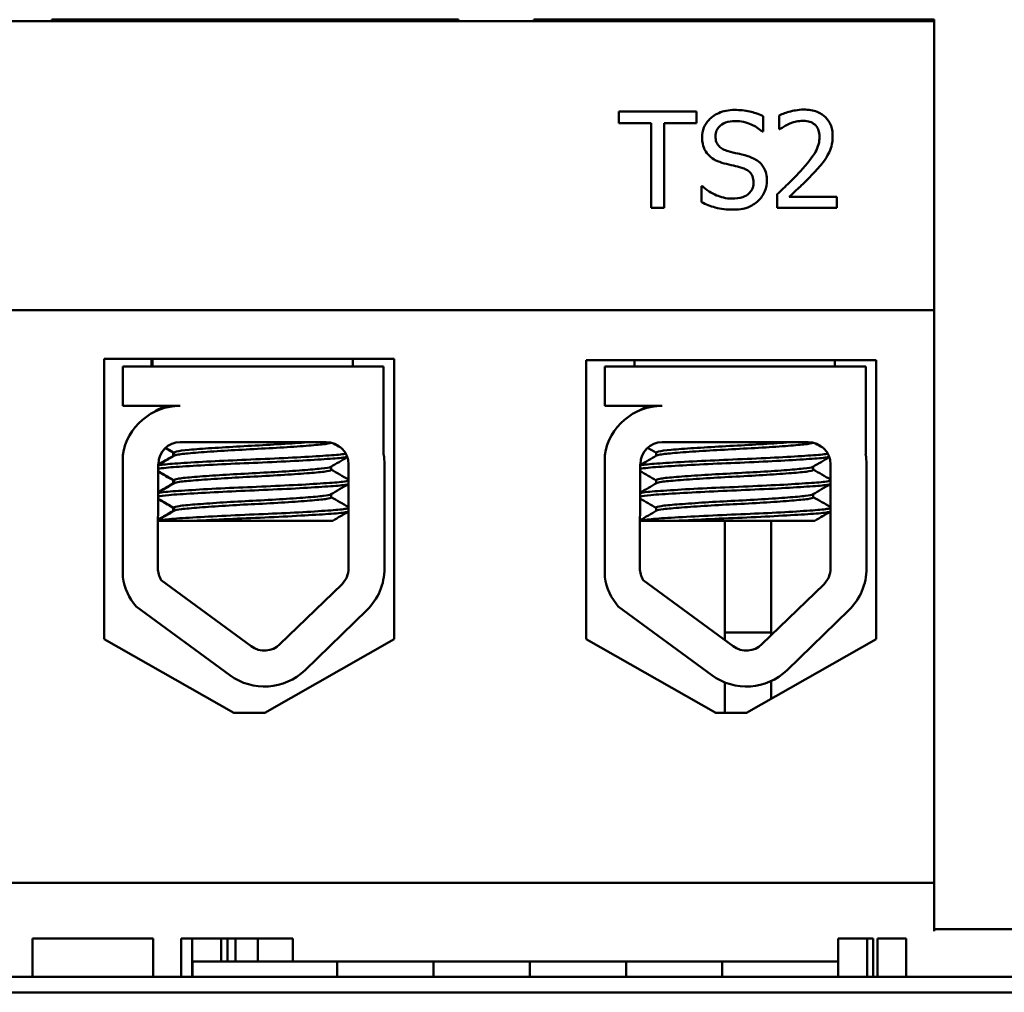
# Model space of a CAD drawing. Units: inches. Extents: x 0.9 to 38.7, y 0.4 to 30.2.
# Drawn here: x 9.3 to 10.6, y 19.6 to 20.9 of the extents above; entities that cross this region are included whole.
import ezdxf

# ---------------------------------------------------------------- set-up
doc = ezdxf.new("R2010")
doc.units = ezdxf.units.IN
doc.header["$LTSCALE"] = 1.8
doc.header["$MEASUREMENT"] = 0
doc.layers.add('Visible (ANSI)', color=7, linetype='Continuous', lineweight=50)

msp = doc.modelspace()

# ---------------------------------------------------------------- linework, layer by layer
at = {"layer": 'Visible (ANSI)'}
for p, q in [((10.4735, 20.8486), (8.6735, 20.8486)), ((9.3795, 20.8506), (9.3295, 20.8506)), ((9.3295, 20.8506), (9.3295, 20.8486)), ((9.8065, 20.8506), (9.3795, 20.8506)), ((9.8565, 20.8506), (9.8065, 20.8506)), ((9.8565, 20.8506), (9.8565, 20.8486)), ((10.0045, 20.8506), (9.9545, 20.8506)), ((9.9545, 20.8506), (9.9545, 20.8486)), ((10.4735, 20.8506), (10.0045, 20.8506)), ((10.4735, 20.8486), (10.4735, 20.8506)), ((10.4735, 20.4736), (10.4735, 20.8486)), ((10.1652, 20.7313), (10.0647, 20.7313)), ((10.0647, 20.7313), (10.0647, 20.7165)), ((10.1652, 20.7165), (10.1652, 20.7313)), ((10.2518, 20.7056), (10.2518, 20.7254)), ((10.2726, 20.7264), (10.2726, 20.7086)), ((10.0647, 20.7165), (10.1066, 20.7165)), ((10.1066, 20.7165), (10.1066, 20.6063)), ((10.1232, 20.6063), (10.1232, 20.7165)), ((10.1232, 20.7165), (10.1652, 20.7165)), ((10.2505, 20.7056), (10.2518, 20.7056)), ((10.2726, 20.7086), (10.2735, 20.7086)), ((10.1716, 20.6347), (10.1716, 20.6138)), ((10.1729, 20.6347), (10.1716, 20.6347)), ((10.27, 20.624), (10.27, 20.6063)), ((10.3471, 20.6208), (10.2857, 20.6208)), ((10.3471, 20.6063), (10.3471, 20.6208)), ((10.1066, 20.6063), (10.1232, 20.6063)), ((10.27, 20.6063), (10.3471, 20.6063)), ((8.6735, 20.4736), (10.4735, 20.4736)), ((10.4735, 19.7306), (10.4735, 20.4736)), ((9.3973, 20.0467), (9.3973, 20.4107)), ((9.3973, 20.4107), (9.7734, 20.4107)), ((9.4585, 20.4107), (9.4585, 20.4006)), ((9.4598, 20.4107), (9.4598, 20.4006)), ((9.7198, 20.4107), (9.7198, 20.4006)), ((9.7734, 20.4107), (9.7734, 20.0467)), ((10.0223, 20.0467), (10.0223, 20.4087)), ((10.0223, 20.4087), (10.3984, 20.4087)), ((10.0849, 20.4087), (10.0849, 20.4006)), ((10.3449, 20.4087), (10.3449, 20.4006)), ((10.3984, 20.4087), (10.3984, 20.0467)), ((9.4212, 20.4006), (9.7596, 20.4006)), ((9.4212, 20.3496), (9.4212, 20.4006)), ((9.7596, 20.4006), (9.7596, 20.2867)), ((10.0463, 20.4006), (10.3847, 20.4006)), ((10.0463, 20.3496), (10.0463, 20.4006)), ((10.3847, 20.4006), (10.3847, 20.2867)), ((9.4958, 20.3496), (9.4212, 20.3496)), ((9.4635, 20.3425), (9.4635, 20.3423)), ((10.1209, 20.3496), (10.0463, 20.3496)), ((9.4958, 20.3026), (9.685, 20.3026)), ((10.1209, 20.3026), (10.3101, 20.3026)), ((9.4212, 20.1271), (9.4212, 20.2857)), ((9.4867, 20.2848), (9.4867, 20.289)), ((9.488, 20.2848), (9.488, 20.289)), ((10.0463, 20.1271), (10.0463, 20.2857)), ((10.1131, 20.2848), (10.1131, 20.289)), ((9.4668, 20.1388), (9.4673, 20.2741)), ((9.6916, 20.2666), (9.6916, 20.2708)), ((9.714, 20.2736), (9.714, 20.1388)), ((9.7607, 20.2736), (9.7607, 20.1388)), ((10.0919, 20.1388), (10.0924, 20.2741)), ((10.3167, 20.2666), (10.3167, 20.2708)), ((10.3391, 20.2736), (10.3391, 20.1388)), ((10.3858, 20.2736), (10.3858, 20.1388)), ((9.4867, 20.2491), (9.4867, 20.2532)), ((9.488, 20.2491), (9.488, 20.2532)), ((10.1131, 20.2491), (10.1131, 20.2532)), ((9.6916, 20.2309), (9.6916, 20.2351)), ((10.3167, 20.2309), (10.3167, 20.2351)), ((9.4867, 20.2134), (9.4867, 20.2175)), ((9.488, 20.2134), (9.488, 20.2175)), ((10.1131, 20.2134), (10.1131, 20.2175)), ((9.5168, 20.2006), (9.467, 20.2006)), ((9.5168, 20.2006), (9.6936, 20.2006)), ((10.1419, 20.2006), (10.0921, 20.2006)), ((10.1419, 20.2006), (10.3188, 20.2006)), ((10.202, 20.2006), (10.202, 20.1417)), ((10.262, 20.1417), (10.262, 20.2006)), ((10.202, 20.1417), (10.202, 20.0554)), ((10.262, 20.1417), (10.262, 20.0554)), ((9.5878, 20.0377), (9.4711, 20.1236)), ((9.7052, 20.118), (9.6251, 20.0403)), ((10.2129, 20.0377), (10.0962, 20.1236)), ((10.3303, 20.118), (10.2502, 20.0403)), ((9.5601, 20.0001), (9.4387, 20.0894)), ((10.1852, 20.0001), (10.0638, 20.0894)), ((9.7377, 20.0844), (9.6577, 20.0067)), ((10.3628, 20.0844), (10.2828, 20.0067)), ((10.202, 20.0554), (10.262, 20.0554)), ((10.262, 20.0554), (10.202, 20.0554)), ((10.202, 20.0554), (10.202, 20.0457)), ((10.262, 20.0554), (10.262, 20.0517)), ((9.5653, 19.9514), (9.3973, 20.0467)), ((9.7734, 20.0467), (9.6053, 19.9514)), ((10.1903, 19.9514), (10.0223, 20.0467)), ((10.3984, 20.0467), (10.2303, 19.9514)), ((10.202, 19.9907), (10.202, 19.9514)), ((10.262, 19.9924), (10.262, 19.9693)), ((9.6053, 19.9514), (9.5653, 19.9514)), ((10.2303, 19.9514), (10.1903, 19.9514)), ((8.6635, 19.7306), (10.4735, 19.7306)), ((10.4735, 19.7306), (10.4735, 19.6679)), ((10.4735, 19.6706), (12.4105, 19.6706)), ((9.3041, 19.6087), (9.3041, 19.6587)), ((9.3041, 19.6587), (9.4605, 19.6587)), ((9.4605, 19.6087), (9.4605, 19.6587)), ((9.497, 19.6587), (9.5113, 19.6587)), ((9.497, 19.6087), (9.497, 19.6587)), ((9.5113, 19.6587), (9.5189, 19.6587)), ((9.5113, 19.6587), (9.5113, 19.6087)), ((9.5189, 19.6587), (9.5382, 19.6587)), ((9.5382, 19.6587), (9.5489, 19.6587)), ((9.5489, 19.6587), (9.5489, 19.6287)), ((9.5489, 19.6587), (9.5569, 19.6587)), ((9.5569, 19.6587), (9.5569, 19.6287)), ((9.5569, 19.6587), (9.5673, 19.6587)), ((9.5673, 19.6587), (9.5966, 19.6587)), ((9.5673, 19.6587), (9.5673, 19.6287)), ((9.5966, 19.6587), (9.5966, 19.6287)), ((9.5966, 19.6587), (9.6418, 19.6587)), ((9.6418, 19.6287), (9.6418, 19.6587)), ((10.3489, 19.6587), (10.3565, 19.6587)), ((10.3489, 19.6587), (10.3489, 19.6087)), ((10.3565, 19.6587), (10.3758, 19.6587)), ((10.3758, 19.6587), (10.3865, 19.6587)), ((10.3865, 19.6587), (10.3865, 19.6087)), ((10.3865, 19.6587), (10.3944, 19.6587)), ((10.3944, 19.6587), (10.3944, 19.6087)), ((10.4002, 19.6587), (10.4372, 19.6587)), ((10.4002, 19.6587), (10.4002, 19.6087)), ((10.4372, 19.6587), (10.4372, 19.6087)), ((9.5116, 19.6087), (9.5116, 19.6287)), ((9.6991, 19.6287), (9.5116, 19.6287)), ((9.8241, 19.6287), (9.6991, 19.6287)), ((9.6991, 19.6087), (9.6991, 19.6287)), ((9.9491, 19.6287), (9.8241, 19.6287)), ((9.8241, 19.6087), (9.8241, 19.6287)), ((10.0741, 19.6287), (9.9491, 19.6287)), ((9.9491, 19.6087), (9.9491, 19.6287)), ((10.1984, 19.6287), (10.0741, 19.6287)), ((10.0741, 19.6087), (10.0741, 19.6287)), ((10.3489, 19.6287), (10.1984, 19.6287)), ((10.1984, 19.6087), (10.1984, 19.6287)), ((10.833, 19.6087), (6.013, 19.6087)), ((3.923, 19.5887), (12.923, 19.5887)), ((10.833, 19.5887), (6.013, 19.5887))]:
    msp.add_line(p, q, dxfattribs=at)
for centre, radius, start, end in [((9.4958, 20.2741), 0.0755, 90, 171.1391), ((10.1209, 20.2741), 0.0755, 90, 171.1391), ((9.4958, 20.2741), 0.0284, 90, 180), ((9.685, 20.2736), 0.029, 0, 90), ((10.1209, 20.2741), 0.0284, 90, 180), ((10.3101, 20.2736), 0.029, 0, 90), ((9.685, 20.2736), 0.0757, 0, 9.9958), ((10.3101, 20.2736), 0.0757, 0, 9.9958), ((9.4958, 20.1388), 0.029, 180, 211.6263), ((9.685, 20.1388), 0.029, 314.1477, 0), ((9.685, 20.1388), 0.0757, 314.1477, 0), ((10.1209, 20.1388), 0.029, 180, 211.6263), ((10.3101, 20.1388), 0.029, 314.1477, 0), ((10.3101, 20.1388), 0.0757, 314.1477, 0), ((9.4958, 20.1388), 0.0755, 188.8609, 220.8797), ((10.1209, 20.1388), 0.0755, 188.8609, 220.8797), ((9.6049, 20.0611), 0.029, 233.6543, 314.1477), ((10.23, 20.0611), 0.029, 233.6543, 314.1477), ((9.6049, 20.0611), 0.0757, 233.6543, 314.1477), ((10.23, 20.0611), 0.0757, 233.6543, 314.1477)]:
    msp.add_arc(centre, radius, start, end, dxfattribs=at)
for points, knots in [([(10.2146, 20.7335), (10.2109, 20.7335), (10.2073, 20.7332), (10.2004, 20.7318), (10.1972, 20.7309), (10.1883, 20.7268), (10.1843, 20.7234), (10.1789, 20.7177), (10.1766, 20.7144), (10.1733, 20.7065), (10.1726, 20.7022), (10.1726, 20.6978)], [-0.124255, -0.124255, -0.124255, -0.124255, -0.1081923, -0.1081923, -0.0933325, -0.0933325, -0.0651423, -0.0651423, -0.0336966, -0.0336966, 0, 0, 0, 0]), ([(10.2518, 20.7254), (10.2453, 20.7286), (10.2392, 20.7304), (10.2279, 20.7329), (10.2213, 20.7335), (10.2146, 20.7335)], [-0.08798949, -0.08798949, -0.08798949, -0.08798949, -0.05085301, -0.05085301, 0, 0, 0, 0]), ([(10.3046, 20.7339), (10.2966, 20.7339), (10.2899, 20.7322), (10.282, 20.7301), (10.2766, 20.7284), (10.2726, 20.7264)], [-0.05286415, -0.05286415, -0.05286415, -0.05286415, -0.03408455, -0.03408455, 0, 0, 0, 0]), ([(10.3419, 20.6996), (10.3419, 20.7023), (10.3417, 20.7049), (10.3408, 20.71), (10.3401, 20.7123), (10.3375, 20.7183), (10.3353, 20.7215), (10.3301, 20.7265), (10.3268, 20.7291), (10.3164, 20.7332), (10.3105, 20.7339), (10.3046, 20.7339)], [-0.1999904, -0.1999904, -0.1999904, -0.1999904, -0.1662513, -0.1662513, -0.1351581, -0.1351581, -0.0846269, -0.0846269, -0.0444994, -0.0444994, 0, 0, 0, 0]), ([(10.1899, 20.6995), (10.1899, 20.7007), (10.19, 20.702), (10.1905, 20.7044), (10.1908, 20.7055), (10.1922, 20.7087), (10.1935, 20.7105), (10.1969, 20.7138), (10.1994, 20.7156), (10.2069, 20.7186), (10.2113, 20.7191), (10.2157, 20.7191)], [-0.1141005, -0.1141005, -0.1141005, -0.1141005, -0.1000134, -0.1000134, -0.0866116, -0.0866116, -0.0612092, -0.0612092, -0.0333007, -0.0333007, 0, 0, 0, 0]), ([(10.2157, 20.7191), (10.2192, 20.7191), (10.2227, 20.7188), (10.2306, 20.7171), (10.2339, 20.7157), (10.2413, 20.7124), (10.2463, 20.7094), (10.2505, 20.7056)], [-0.07506175, -0.07506175, -0.07506175, -0.07506175, -0.06125395, -0.06125395, -0.04341736, -0.04341736, 0, 0, 0, 0]), ([(10.2735, 20.7086), (10.2753, 20.7098), (10.2771, 20.7109), (10.281, 20.7134), (10.2833, 20.7145), (10.2857, 20.7155)], [-0.03560977, -0.03560977, -0.03560977, -0.03560977, -0.01951659, -0.01951659, 0, 0, 0, 0]), ([(10.2857, 20.7155), (10.2898, 20.7172), (10.2931, 20.718), (10.2974, 20.719), (10.3004, 20.7194), (10.3034, 20.7194)], [-0.03379019, -0.03379019, -0.03379019, -0.03379019, -0.02322085, -0.02322085, 0, 0, 0, 0]), ([(10.3034, 20.7194), (10.3074, 20.7194), (10.3103, 20.7187), (10.3146, 20.7173), (10.3168, 20.716), (10.3187, 20.7144)], [-0.03479562, -0.03479562, -0.03479562, -0.03479562, -0.01953198, -0.01953198, 0, 0, 0, 0]), ([(10.3187, 20.7144), (10.3197, 20.7135), (10.3206, 20.7126), (10.3223, 20.7101), (10.3229, 20.7088), (10.3245, 20.705), (10.3249, 20.7018), (10.3249, 20.6987)], [-0.03748028, -0.03748028, -0.03748028, -0.03748028, -0.03148003, -0.03148003, -0.02388036, -0.02388036, 0, 0, 0, 0]), ([(10.2062, 20.68), (10.2039, 20.6806), (10.2017, 20.6815), (10.1978, 20.6836), (10.1961, 20.6848), (10.1935, 20.6874), (10.1922, 20.689), (10.1902, 20.694), (10.1899, 20.6968), (10.1899, 20.6995)], [-0.09499633, -0.09499633, -0.09499633, -0.09499633, -0.06612657, -0.06612657, -0.04062096, -0.04062096, -0.02079431, -0.02079431, 0, 0, 0, 0]), ([(10.3249, 20.6987), (10.3249, 20.6953), (10.3245, 20.692), (10.3227, 20.6854), (10.3214, 20.6822), (10.3159, 20.6724), (10.3088, 20.6636), (10.3002, 20.6541)], [-0.1825519, -0.1825519, -0.1825519, -0.1825519, -0.1409082, -0.1409082, -0.0977663, -0.0977663, 0, 0, 0, 0]), ([(10.3354, 20.6746), (10.3383, 20.6794), (10.3396, 20.6838), (10.3414, 20.6904), (10.3419, 20.695), (10.3419, 20.6996)], [-0.05272108, -0.05272108, -0.05272108, -0.05272108, -0.03484832, -0.03484832, 0, 0, 0, 0]), ([(10.1726, 20.6978), (10.1726, 20.691), (10.1739, 20.6869), (10.1761, 20.6812), (10.1781, 20.678), (10.1807, 20.6752)], [-0.04648705, -0.04648705, -0.04648705, -0.04648705, -0.0292, -0.0292, 0, 0, 0, 0]), ([(10.1807, 20.6752), (10.1844, 20.6713), (10.188, 20.6693), (10.1934, 20.6666), (10.1973, 20.6652), (10.2013, 20.6641)], [-0.04613685, -0.04613685, -0.04613685, -0.04613685, -0.0313423, -0.0313423, 0, 0, 0, 0]), ([(10.2318, 20.6735), (10.2266, 20.675), (10.2208, 20.6764), (10.215, 20.6778), (10.2103, 20.6789), (10.2062, 20.68)], [-0.0461971, -0.0461971, -0.0461971, -0.0461971, -0.03248296, -0.03248296, 0, 0, 0, 0]), ([(10.2566, 20.6419), (10.2566, 20.6449), (10.2563, 20.6479), (10.255, 20.6535), (10.254, 20.656), (10.2504, 20.6624), (10.2477, 20.665), (10.2416, 20.6698), (10.2367, 20.6719), (10.2318, 20.6735)], [-0.08515598, -0.08515598, -0.08515598, -0.08515598, -0.07180927, -0.07180927, -0.05947416, -0.05947416, -0.03902876, -0.03902876, 0, 0, 0, 0]), ([(10.3187, 20.6532), (10.3219, 20.6566), (10.325, 20.6601), (10.3308, 20.6671), (10.3333, 20.6707), (10.3354, 20.6746)], [-0.06906704, -0.06906704, -0.06906704, -0.06906704, -0.0334227, -0.0334227, 0, 0, 0, 0]), ([(10.2013, 20.6641), (10.2053, 20.6631), (10.2093, 20.6621), (10.2168, 20.6604), (10.2204, 20.6594), (10.2239, 20.6585)], [-0.05880851, -0.05880851, -0.05880851, -0.05880851, -0.02743979, -0.02743979, 0, 0, 0, 0]), ([(10.2239, 20.6585), (10.226, 20.6578), (10.2281, 20.657), (10.2317, 20.6551), (10.2333, 20.654), (10.2356, 20.6516), (10.2369, 20.6499), (10.2389, 20.6449), (10.2393, 20.6421), (10.2393, 20.6393)], [-0.09560663, -0.09560663, -0.09560663, -0.09560663, -0.06629976, -0.06629976, -0.04119342, -0.04119342, -0.02117213, -0.02117213, 0, 0, 0, 0]), ([(10.3002, 20.6541), (10.2933, 20.6466), (10.2887, 20.642), (10.2805, 20.634), (10.2753, 20.629), (10.27, 20.624)], [-0.08689008, -0.08689008, -0.08689008, -0.08689008, -0.05507057, -0.05507057, 0, 0, 0, 0]), ([(10.2857, 20.6208), (10.2915, 20.6261), (10.2987, 20.633), (10.3072, 20.6411), (10.3131, 20.6471), (10.3187, 20.6532)], [-0.08924822, -0.08924822, -0.08924822, -0.08924822, -0.06327101, -0.06327101, 0, 0, 0, 0]), ([(10.2114, 20.6184), (10.2036, 20.6184), (10.1966, 20.6206), (10.1845, 20.6255), (10.1783, 20.6295), (10.1729, 20.6347)], [-0.09932261, -0.09932261, -0.09932261, -0.09932261, -0.05707865, -0.05707865, 0, 0, 0, 0]), ([(10.2393, 20.6393), (10.2393, 20.6378), (10.2392, 20.6363), (10.2386, 20.6333), (10.2381, 20.632), (10.2364, 20.6284), (10.2349, 20.6265), (10.2314, 20.6234), (10.229, 20.6217), (10.2211, 20.6189), (10.2161, 20.6184), (10.2114, 20.6184)], [-0.1340263, -0.1340263, -0.1340263, -0.1340263, -0.1144265, -0.1144265, -0.0959586, -0.0959586, -0.0643267, -0.0643267, -0.0355043, -0.0355043, 0, 0, 0, 0]), ([(10.2453, 20.6154), (10.2471, 20.6171), (10.2488, 20.619), (10.2517, 20.6233), (10.2529, 20.6256), (10.2557, 20.6325), (10.2566, 20.6371), (10.2566, 20.6419)], [-0.07620045, -0.07620045, -0.07620045, -0.07620045, -0.05679011, -0.05679011, -0.03684238, -0.03684238, 0, 0, 0, 0]), ([(10.1716, 20.6138), (10.1774, 20.611), (10.1834, 20.6087), (10.1969, 20.6047), (10.2051, 20.6041), (10.2127, 20.6041)], [-0.1064659, -0.1064659, -0.1064659, -0.1064659, -0.0578118, -0.0578118, 0, 0, 0, 0]), ([(10.2127, 20.6041), (10.2234, 20.6041), (10.2291, 20.606), (10.2368, 20.609), (10.2413, 20.6118), (10.2453, 20.6154)], [-0.06236383, -0.06236383, -0.06236383, -0.06236383, -0.0412676, -0.0412676, 0, 0, 0, 0]), ([(9.6638, 20.3026), (9.6593, 20.3022), (9.6544, 20.3018), (9.638, 20.3006), (9.6256, 20.2999), (9.5997, 20.2984), (9.5865, 20.2977), (9.5606, 20.2963), (9.5481, 20.2955), (9.5254, 20.294), (9.5153, 20.2932), (9.4998, 20.2918), (9.4943, 20.2911), (9.489, 20.2899), (9.488, 20.2894), (9.488, 20.289)], [-18.0669631, -18.0669631, -18.0669631, -18.0669631, -18.0168885, -18.0168885, -17.913794, -17.913794, -17.8137621, -17.8137621, -17.7133839, -17.7133839, -17.6102765, -17.6102765, -17.5117551, -17.5117551, -17.4470406, -17.4470406, -17.4470406, -17.4470406]), ([(10.2889, 20.3026), (10.2844, 20.3022), (10.2795, 20.3018), (10.2632, 20.3006), (10.2507, 20.2999), (10.2248, 20.2984), (10.2116, 20.2977), (10.1857, 20.2963), (10.1732, 20.2955), (10.1505, 20.294), (10.1404, 20.2932), (10.1249, 20.2918), (10.1194, 20.2911), (10.1141, 20.2899), (10.1131, 20.2894), (10.1131, 20.289)], [-18.0669631, -18.0669631, -18.0669631, -18.0669631, -18.0168885, -18.0168885, -17.913794, -17.913794, -17.8137621, -17.8137621, -17.7133839, -17.7133839, -17.6102765, -17.6102765, -17.5117551, -17.5117551, -17.4470406, -17.4470406, -17.4470406, -17.4470406]), ([(9.4885, 20.2851), (9.4893, 20.2855), (9.4908, 20.286), (9.4974, 20.2871), (9.5038, 20.2877), (9.521, 20.2892), (9.5317, 20.29), (9.5555, 20.2915), (9.5681, 20.2923), (9.5945, 20.2937), (9.6079, 20.2944), (9.6334, 20.2959), (9.6452, 20.2967), (9.6653, 20.2982), (9.6735, 20.2989), (9.6859, 20.3002), (9.6899, 20.301), (9.6912, 20.3018), (9.6912, 20.3018), (9.6913, 20.3019)], [-5.2662995, -5.2662995, -5.2662995, -5.2662995, -5.208784, -5.208784, -5.1098983, -5.1098983, -5.0067581, -5.0067581, -4.9075281, -4.9075281, -4.8058702, -4.8058702, -4.7040535, -4.7040535, -4.6059071, -4.6059071, -4.5032103, -4.5032103, -4.4994984, -4.4994984, -4.4994984, -4.4994984]), ([(10.1136, 20.2851), (10.1144, 20.2855), (10.1159, 20.286), (10.1225, 20.2871), (10.1289, 20.2877), (10.1461, 20.2892), (10.1569, 20.29), (10.1806, 20.2915), (10.1933, 20.2923), (10.2196, 20.2937), (10.233, 20.2944), (10.2585, 20.2959), (10.2703, 20.2967), (10.2904, 20.2982), (10.2986, 20.2989), (10.311, 20.3002), (10.315, 20.301), (10.3163, 20.3018), (10.3163, 20.3018), (10.3164, 20.3019)], [-5.2662995, -5.2662995, -5.2662995, -5.2662995, -5.208784, -5.208784, -5.1098983, -5.1098983, -5.0067581, -5.0067581, -4.9075281, -4.9075281, -4.8058702, -4.8058702, -4.7040535, -4.7040535, -4.6059071, -4.6059071, -4.5032103, -4.5032103, -4.4994984, -4.4994984, -4.4994984, -4.4994984]), ([(9.7105, 20.2874), (9.7087, 20.2871), (9.7065, 20.2868), (9.6972, 20.2858), (9.688, 20.2852), (9.6649, 20.2837), (9.651, 20.2829), (9.6204, 20.2814), (9.604, 20.2806), (9.5715, 20.2793), (9.5558, 20.2785), (9.526, 20.277), (9.5122, 20.2762), (9.4893, 20.2747), (9.4803, 20.2741), (9.4712, 20.273), (9.4689, 20.2727), (9.4673, 20.2723)], [6.3525665, 6.3525665, 6.3525665, 6.3525665, 6.4037224, 6.4037224, 6.5245492, 6.5245492, 6.6491136, 6.6491136, 6.7755539, 6.7755539, 6.8970024, 6.8970024, 7.023181, 7.023181, 7.1467061, 7.1467061, 7.2064142, 7.2064142, 7.2064142, 7.2064142]), ([(9.4673, 20.2678), (9.4695, 20.2683), (9.4729, 20.2688), (9.485, 20.27), (9.4952, 20.2707), (9.52, 20.2722), (9.5343, 20.273), (9.5649, 20.2745), (9.5807, 20.2752), (9.613, 20.2765), (9.6292, 20.2773), (9.6587, 20.2789), (9.6718, 20.2796), (9.6933, 20.2811), (9.7016, 20.2817), (9.7093, 20.2827), (9.711, 20.283), (9.7123, 20.2833)], [19.2861309, 19.2861309, 19.2861309, 19.2861309, 19.3679501, 19.3679501, 19.4937236, 19.4937236, 19.6185637, 19.6185637, 19.7390538, 19.7390538, 19.8652202, 19.8652202, 19.9886751, 19.9886751, 20.1100411, 20.1100411, 20.1583517, 20.1583517, 20.1583517, 20.1583517]), ([(10.3356, 20.2874), (10.3338, 20.2871), (10.3316, 20.2868), (10.3223, 20.2858), (10.3131, 20.2852), (10.29, 20.2837), (10.2761, 20.2829), (10.2455, 20.2814), (10.2291, 20.2806), (10.1966, 20.2793), (10.1809, 20.2785), (10.1511, 20.277), (10.1373, 20.2762), (10.1144, 20.2747), (10.1054, 20.2741), (10.0963, 20.273), (10.094, 20.2727), (10.0924, 20.2723)], [6.3525665, 6.3525665, 6.3525665, 6.3525665, 6.4037224, 6.4037224, 6.5245492, 6.5245492, 6.6491136, 6.6491136, 6.7755539, 6.7755539, 6.8970024, 6.8970024, 7.023181, 7.023181, 7.1467061, 7.1467061, 7.2064142, 7.2064142, 7.2064142, 7.2064142]), ([(10.0924, 20.2678), (10.0946, 20.2683), (10.098, 20.2688), (10.1101, 20.27), (10.1203, 20.2707), (10.1451, 20.2722), (10.1594, 20.273), (10.19, 20.2745), (10.2058, 20.2752), (10.2381, 20.2765), (10.2543, 20.2773), (10.2838, 20.2789), (10.2969, 20.2796), (10.3184, 20.2811), (10.3267, 20.2817), (10.3344, 20.2827), (10.3361, 20.283), (10.3374, 20.2833)], [19.2861309, 19.2861309, 19.2861309, 19.2861309, 19.3679501, 19.3679501, 19.4937236, 19.4937236, 19.6185637, 19.6185637, 19.7390538, 19.7390538, 19.8652202, 19.8652202, 19.9886751, 19.9886751, 20.1100411, 20.1100411, 20.1583517, 20.1583517, 20.1583517, 20.1583517]), ([(9.6911, 20.2705), (9.691, 20.2705), (9.691, 20.2704), (9.6894, 20.2696), (9.6852, 20.2689), (9.6723, 20.2675), (9.6639, 20.2668), (9.6435, 20.2653), (9.6315, 20.2645), (9.6058, 20.263), (9.5925, 20.2623), (9.5663, 20.2609), (9.5537, 20.2602), (9.5301, 20.2586), (9.5195, 20.2578), (9.5027, 20.2564), (9.4965, 20.2557), (9.4895, 20.2544), (9.488, 20.2538), (9.488, 20.2532)], [-16.6035136, -16.6035136, -16.6035136, -16.6035136, -16.6000065, -16.6000065, -16.4968785, -16.4968785, -16.3981925, -16.3981925, -16.295749, -16.295749, -16.1942626, -16.1942626, -16.0944499, -16.0944499, -15.9906895, -15.9906895, -15.8916766, -15.8916766, -15.8127428, -15.8127428, -15.8127428, -15.8127428]), ([(9.4885, 20.2494), (9.4894, 20.2499), (9.4916, 20.2504), (9.4999, 20.2517), (9.507, 20.2523), (9.5254, 20.2538), (9.5365, 20.2546), (9.5607, 20.2561), (9.5735, 20.2569), (9.6001, 20.2582), (9.6137, 20.259), (9.6388, 20.2605), (9.6502, 20.2613), (9.6692, 20.2628), (9.6768, 20.2634), (9.6879, 20.2648), (9.691, 20.2656), (9.6916, 20.2665), (9.6916, 20.2666), (9.6916, 20.2666)], [-6.893526, -6.893526, -6.893526, -6.893526, -6.8222591, -6.8222591, -6.7222897, -6.7222897, -6.6196698, -6.6196698, -6.5209065, -6.5209065, -6.4172683, -6.4172683, -6.3160316, -6.3160316, -6.217953, -6.217953, -6.1152555, -6.1152555, -6.1057641, -6.1057641, -6.1057641, -6.1057641]), ([(10.3162, 20.2705), (10.3161, 20.2705), (10.3161, 20.2704), (10.3145, 20.2696), (10.3103, 20.2689), (10.2974, 20.2675), (10.289, 20.2668), (10.2686, 20.2653), (10.2566, 20.2645), (10.231, 20.263), (10.2176, 20.2623), (10.1914, 20.2609), (10.1788, 20.2602), (10.1552, 20.2586), (10.1446, 20.2578), (10.1278, 20.2564), (10.1216, 20.2557), (10.1147, 20.2544), (10.1131, 20.2538), (10.1131, 20.2532)], [-16.6035136, -16.6035136, -16.6035136, -16.6035136, -16.6000065, -16.6000065, -16.4968785, -16.4968785, -16.3981925, -16.3981925, -16.295749, -16.295749, -16.1942626, -16.1942626, -16.0944499, -16.0944499, -15.9906895, -15.9906895, -15.8916766, -15.8916766, -15.8127428, -15.8127428, -15.8127428, -15.8127428]), ([(10.1136, 20.2494), (10.1145, 20.2499), (10.1167, 20.2504), (10.125, 20.2517), (10.1321, 20.2523), (10.1505, 20.2538), (10.1616, 20.2546), (10.1859, 20.2561), (10.1986, 20.2569), (10.2252, 20.2582), (10.2388, 20.259), (10.2639, 20.2605), (10.2753, 20.2613), (10.2943, 20.2628), (10.3019, 20.2634), (10.313, 20.2648), (10.3161, 20.2656), (10.3167, 20.2665), (10.3167, 20.2666), (10.3167, 20.2666)], [-6.893526, -6.893526, -6.893526, -6.893526, -6.8222591, -6.8222591, -6.7222897, -6.7222897, -6.6196698, -6.6196698, -6.5209065, -6.5209065, -6.4172683, -6.4172683, -6.3160316, -6.3160316, -6.217953, -6.217953, -6.1152555, -6.1152555, -6.1057641, -6.1057641, -6.1057641, -6.1057641]), ([(9.714, 20.2526), (9.7128, 20.2521), (9.7103, 20.2516), (9.7009, 20.2504), (9.6924, 20.2498), (9.6706, 20.2483), (9.6574, 20.2475), (9.6276, 20.246), (9.6114, 20.2452), (9.579, 20.2439), (9.5632, 20.2432), (9.5328, 20.2417), (9.5186, 20.2409), (9.4941, 20.2393), (9.4841, 20.2387), (9.4725, 20.2375), (9.4692, 20.237), (9.4672, 20.2365)], [8.3099328, 8.3099328, 8.3099328, 8.3099328, 8.3901221, 8.3901221, 8.5115294, 8.5115294, 8.6353892, 8.6353892, 8.7618006, 8.7618006, 8.8825766, 8.8825766, 9.0078263, 9.0078263, 9.1333166, 9.1333166, 9.2131006, 9.2131006, 9.2131006, 9.2131006]), ([(10.3391, 20.2526), (10.3379, 20.2521), (10.3354, 20.2516), (10.326, 20.2504), (10.3175, 20.2498), (10.2957, 20.2483), (10.2825, 20.2475), (10.2528, 20.246), (10.2365, 20.2452), (10.2041, 20.2439), (10.1883, 20.2432), (10.1579, 20.2417), (10.1437, 20.2409), (10.1192, 20.2393), (10.1092, 20.2387), (10.0976, 20.2375), (10.0943, 20.237), (10.0923, 20.2365)], [8.3099328, 8.3099328, 8.3099328, 8.3099328, 8.3901221, 8.3901221, 8.5115294, 8.5115294, 8.6353892, 8.6353892, 8.7618006, 8.7618006, 8.8825766, 8.8825766, 9.0078263, 9.0078263, 9.1333166, 9.1333166, 9.2131006, 9.2131006, 9.2131006, 9.2131006]), ([(9.4672, 20.2321), (9.4698, 20.2327), (9.4745, 20.2333), (9.4894, 20.2345), (9.5004, 20.2353), (9.5264, 20.2368), (9.5411, 20.2376), (9.5721, 20.2391), (9.588, 20.2397), (9.6203, 20.2412), (9.6362, 20.2419), (9.6647, 20.2435), (9.6772, 20.2443), (9.6973, 20.2457), (9.7049, 20.2463), (9.7116, 20.2474), (9.7131, 20.2477), (9.714, 20.2481)], [17.2834788, 17.2834788, 17.2834788, 17.2834788, 17.3862459, 17.3862459, 17.5124411, 17.5124411, 17.6366193, 17.6366193, 17.7573022, 17.7573022, 17.8835427, 17.8835427, 18.0063392, 18.0063392, 18.1290134, 18.1290134, 18.1854976, 18.1854976, 18.1854976, 18.1854976]), ([(10.0923, 20.2321), (10.0949, 20.2327), (10.0996, 20.2333), (10.1145, 20.2345), (10.1255, 20.2353), (10.1515, 20.2368), (10.1662, 20.2376), (10.1972, 20.2391), (10.2132, 20.2397), (10.2454, 20.2412), (10.2613, 20.2419), (10.2898, 20.2435), (10.3023, 20.2443), (10.3224, 20.2457), (10.33, 20.2463), (10.3368, 20.2474), (10.3382, 20.2477), (10.3391, 20.2481)], [17.2834788, 17.2834788, 17.2834788, 17.2834788, 17.3862459, 17.3862459, 17.5124411, 17.5124411, 17.6366193, 17.6366193, 17.7573022, 17.7573022, 17.8835427, 17.8835427, 18.0063392, 18.0063392, 18.1290134, 18.1290134, 18.1854976, 18.1854976, 18.1854976, 18.1854976]), ([(9.6911, 20.2348), (9.6899, 20.2341), (9.6866, 20.2334), (9.6757, 20.2321), (9.6679, 20.2314), (9.6486, 20.2299), (9.637, 20.2292), (9.6118, 20.2276), (9.5983, 20.2269), (9.5718, 20.2255), (9.559, 20.2248), (9.535, 20.2232), (9.5239, 20.2224), (9.506, 20.221), (9.499, 20.2203), (9.4902, 20.2189), (9.488, 20.2182), (9.488, 20.2175)], [-14.9702169, -14.9702169, -14.9702169, -14.9702169, -14.8787474, -14.8787474, -14.7803558, -14.7803558, -14.6785766, -14.6785766, -14.5752693, -14.5752693, -14.4760123, -14.4760123, -14.3728688, -14.3728688, -14.2729474, -14.2729474, -14.1797531, -14.1797531, -14.1797531, -14.1797531]), ([(9.4885, 20.2137), (9.4896, 20.2143), (9.4926, 20.215), (9.503, 20.2163), (9.5109, 20.2169), (9.5305, 20.2185), (9.5421, 20.2193), (9.5668, 20.2208), (9.5796, 20.2215), (9.606, 20.2228), (9.6193, 20.2236), (9.6437, 20.2251), (9.6546, 20.2259), (9.6726, 20.2274), (9.6796, 20.228), (9.6891, 20.2294), (9.6916, 20.2302), (9.6916, 20.2309)], [-8.522841, -8.522841, -8.522841, -8.522841, -8.4366191, -8.4366191, -8.3350156, -8.3350156, -8.2330017, -8.2330017, -8.1346909, -8.1346909, -8.0318574, -8.0318574, -7.9309462, -7.9309462, -7.8323132, -7.8323132, -7.7340679, -7.7340679, -7.7340679, -7.7340679]), ([(10.3162, 20.2348), (10.315, 20.2341), (10.3117, 20.2334), (10.3008, 20.2321), (10.293, 20.2314), (10.2737, 20.2299), (10.2622, 20.2292), (10.2369, 20.2276), (10.2234, 20.2269), (10.1969, 20.2255), (10.1841, 20.2248), (10.1601, 20.2232), (10.149, 20.2224), (10.1311, 20.221), (10.1242, 20.2203), (10.1153, 20.2189), (10.1131, 20.2182), (10.1131, 20.2175)], [-14.9702169, -14.9702169, -14.9702169, -14.9702169, -14.8787474, -14.8787474, -14.7803558, -14.7803558, -14.6785766, -14.6785766, -14.5752693, -14.5752693, -14.4760123, -14.4760123, -14.3728688, -14.3728688, -14.2729474, -14.2729474, -14.1797531, -14.1797531, -14.1797531, -14.1797531]), ([(10.1136, 20.2137), (10.1147, 20.2143), (10.1177, 20.215), (10.1281, 20.2163), (10.136, 20.2169), (10.1556, 20.2185), (10.1672, 20.2193), (10.1919, 20.2208), (10.2047, 20.2215), (10.2311, 20.2228), (10.2444, 20.2236), (10.2688, 20.2251), (10.2797, 20.2259), (10.2977, 20.2274), (10.3047, 20.228), (10.3143, 20.2294), (10.3167, 20.2302), (10.3167, 20.2309)], [-8.522841, -8.522841, -8.522841, -8.522841, -8.4366191, -8.4366191, -8.3350156, -8.3350156, -8.2330017, -8.2330017, -8.1346909, -8.1346909, -8.0318574, -8.0318574, -7.9309462, -7.9309462, -7.8323132, -7.8323132, -7.7340679, -7.7340679, -7.7340679, -7.7340679]), ([(9.714, 20.2168), (9.7131, 20.2165), (9.7116, 20.2161), (9.7047, 20.2151), (9.6972, 20.2144), (9.6769, 20.213), (9.6639, 20.2122), (9.6351, 20.2106), (9.6197, 20.2099), (9.5875, 20.2085), (9.5712, 20.2078), (9.5397, 20.2063), (9.5249, 20.2055), (9.4996, 20.204), (9.4891, 20.2033), (9.4744, 20.202), (9.4696, 20.2014), (9.467, 20.2008)], [10.3140535, 10.3140535, 10.3140535, 10.3140535, 10.3719906, 10.3719906, 10.4933072, 10.4933072, 10.6206744, 10.6206744, 10.7431753, 10.7431753, 10.8673667, 10.8673667, 10.9931321, 10.9931321, 11.1142518, 11.1142518, 11.219361, 11.219361, 11.219361, 11.219361]), ([(10.3391, 20.2168), (10.3382, 20.2165), (10.3367, 20.2161), (10.3298, 20.2151), (10.3223, 20.2144), (10.302, 20.213), (10.289, 20.2122), (10.2602, 20.2106), (10.2448, 20.2099), (10.2126, 20.2085), (10.1963, 20.2078), (10.1648, 20.2063), (10.15, 20.2055), (10.1247, 20.204), (10.1142, 20.2033), (10.0995, 20.202), (10.0947, 20.2014), (10.0921, 20.2008)], [10.3140535, 10.3140535, 10.3140535, 10.3140535, 10.3719906, 10.3719906, 10.4933072, 10.4933072, 10.6206744, 10.6206744, 10.7431753, 10.7431753, 10.8673667, 10.8673667, 10.9931321, 10.9931321, 11.1142518, 11.1142518, 11.219361, 11.219361, 11.219361, 11.219361]), ([(9.5168, 20.2006), (9.5177, 20.2006), (9.5187, 20.2007), (9.533, 20.2015), (9.5481, 20.2023), (9.5795, 20.2037), (9.5956, 20.2043), (9.6277, 20.2058), (9.6434, 20.2066), (9.6708, 20.2082), (9.6825, 20.2089), (9.7012, 20.2103), (9.708, 20.211), (9.7127, 20.2119), (9.7135, 20.2122), (9.714, 20.2124)], [15.520974, 15.520974, 15.520974, 15.520974, 15.5297432, 15.5297432, 15.6532521, 15.6532521, 15.7747069, 15.7747069, 15.9016313, 15.9016313, 16.0237273, 16.0237273, 16.1484411, 16.1484411, 16.183688, 16.183688, 16.183688, 16.183688]), ([(10.1419, 20.2006), (10.1428, 20.2006), (10.1438, 20.2007), (10.1581, 20.2015), (10.1732, 20.2023), (10.2046, 20.2037), (10.2207, 20.2043), (10.2528, 20.2058), (10.2685, 20.2066), (10.2959, 20.2082), (10.3076, 20.2089), (10.3264, 20.2103), (10.3331, 20.211), (10.3378, 20.2119), (10.3386, 20.2122), (10.3391, 20.2124)], [15.520974, 15.520974, 15.520974, 15.520974, 15.5297432, 15.5297432, 15.6532521, 15.6532521, 15.7747069, 15.7747069, 15.9016313, 15.9016313, 16.0237273, 16.0237273, 16.1484411, 16.1484411, 16.183688, 16.183688, 16.183688, 16.183688])]:
    msp.add_open_spline(points, degree=3, knots=knots, dxfattribs=at)
for points in [[(9.4667, 20.3439), (9.4646, 20.3434), (9.4635, 20.343), (9.4635, 20.3425)], [(9.4639, 20.343), (9.4677, 20.3452), (9.4715, 20.3474), (9.4753, 20.3496)], [(9.466, 20.3435), (9.4695, 20.3455), (9.4731, 20.3476), (9.4766, 20.3496)], [(10.0911, 20.3435), (10.0946, 20.3455), (10.0982, 20.3476), (10.1017, 20.3496)], [(9.4867, 20.2887), (9.4832, 20.2907), (9.4797, 20.2927), (9.4762, 20.2947)], [(9.488, 20.2887), (9.4842, 20.2908), (9.4805, 20.293), (9.4767, 20.2952)], [(9.6945, 20.3009), (9.6977, 20.2991), (9.7008, 20.2973), (9.704, 20.2954)], [(10.1131, 20.2887), (10.1093, 20.2908), (10.1056, 20.293), (10.1018, 20.2952)], [(10.3196, 20.3009), (10.3228, 20.2991), (10.3259, 20.2973), (10.3291, 20.2954)], [(9.4673, 20.2736), (9.474, 20.2774), (9.4806, 20.2812), (9.4872, 20.2851)], [(9.4673, 20.2728), (9.4744, 20.2769), (9.4814, 20.281), (9.4885, 20.2851)], [(9.4869, 20.2893), (9.4867, 20.2892), (9.4867, 20.2891), (9.4867, 20.289)], [(9.4872, 20.2851), (9.4874, 20.2852), (9.4877, 20.2853), (9.488, 20.2854)], [(9.7124, 20.2829), (9.7053, 20.2788), (9.6982, 20.2746), (9.6911, 20.2705)], [(10.0924, 20.2728), (10.0995, 20.2769), (10.1066, 20.281), (10.1136, 20.2851)], [(10.3375, 20.2829), (10.3304, 20.2788), (10.3233, 20.2746), (10.3162, 20.2705)], [(9.488, 20.2529), (9.4811, 20.2569), (9.4742, 20.2609), (9.4673, 20.2649)], [(9.6916, 20.2669), (9.699, 20.2626), (9.7065, 20.2583), (9.714, 20.254)], [(10.1131, 20.2529), (10.1062, 20.2569), (10.0993, 20.2609), (10.0924, 20.2649)], [(10.3167, 20.2669), (10.3242, 20.2626), (10.3316, 20.2583), (10.3391, 20.254)], [(9.4867, 20.2529), (9.4802, 20.2567), (9.4738, 20.2604), (9.4673, 20.2642)], [(9.4869, 20.2536), (9.4867, 20.2535), (9.4867, 20.2534), (9.4867, 20.2532)], [(9.4672, 20.2378), (9.4739, 20.2416), (9.4805, 20.2455), (9.4872, 20.2494)], [(9.4672, 20.237), (9.4743, 20.2411), (9.4814, 20.2452), (9.4885, 20.2494)], [(9.4872, 20.2494), (9.4874, 20.2495), (9.4877, 20.2496), (9.488, 20.2497)], [(9.714, 20.2481), (9.7063, 20.2436), (9.6987, 20.2392), (9.6911, 20.2348)], [(10.0923, 20.237), (10.0994, 20.2411), (10.1065, 20.2452), (10.1136, 20.2494)], [(10.3391, 20.2481), (10.3314, 20.2436), (10.3238, 20.2392), (10.3162, 20.2348)], [(9.488, 20.2172), (9.481, 20.2213), (9.4741, 20.2253), (9.4672, 20.2293)], [(9.4867, 20.2172), (9.4802, 20.221), (9.4737, 20.2248), (9.4672, 20.2285)], [(9.6916, 20.2312), (9.699, 20.2269), (9.7065, 20.2226), (9.714, 20.2182)], [(10.1131, 20.2172), (10.1062, 20.2213), (10.0992, 20.2253), (10.0923, 20.2293)], [(10.3167, 20.2312), (10.3242, 20.2269), (10.3316, 20.2226), (10.3391, 20.2182)], [(9.467, 20.202), (9.4738, 20.2059), (9.4805, 20.2098), (9.4872, 20.2137)], [(9.467, 20.2012), (9.4742, 20.2054), (9.4813, 20.2095), (9.4885, 20.2137)], [(9.4869, 20.2179), (9.4867, 20.2178), (9.4867, 20.2176), (9.4867, 20.2175)], [(9.4872, 20.2137), (9.4874, 20.2138), (9.4877, 20.2139), (9.488, 20.214)], [(10.0921, 20.2012), (10.0993, 20.2054), (10.1065, 20.2095), (10.1136, 20.2137)], [(9.714, 20.2123), (9.7072, 20.2084), (9.7004, 20.2045), (9.6936, 20.2006)], [(10.3391, 20.2123), (10.3323, 20.2084), (10.3255, 20.2045), (10.3188, 20.2006)]]:
    msp.add_open_spline(points, degree=3, dxfattribs=at)

doc.saveas('drawing.dxf')
